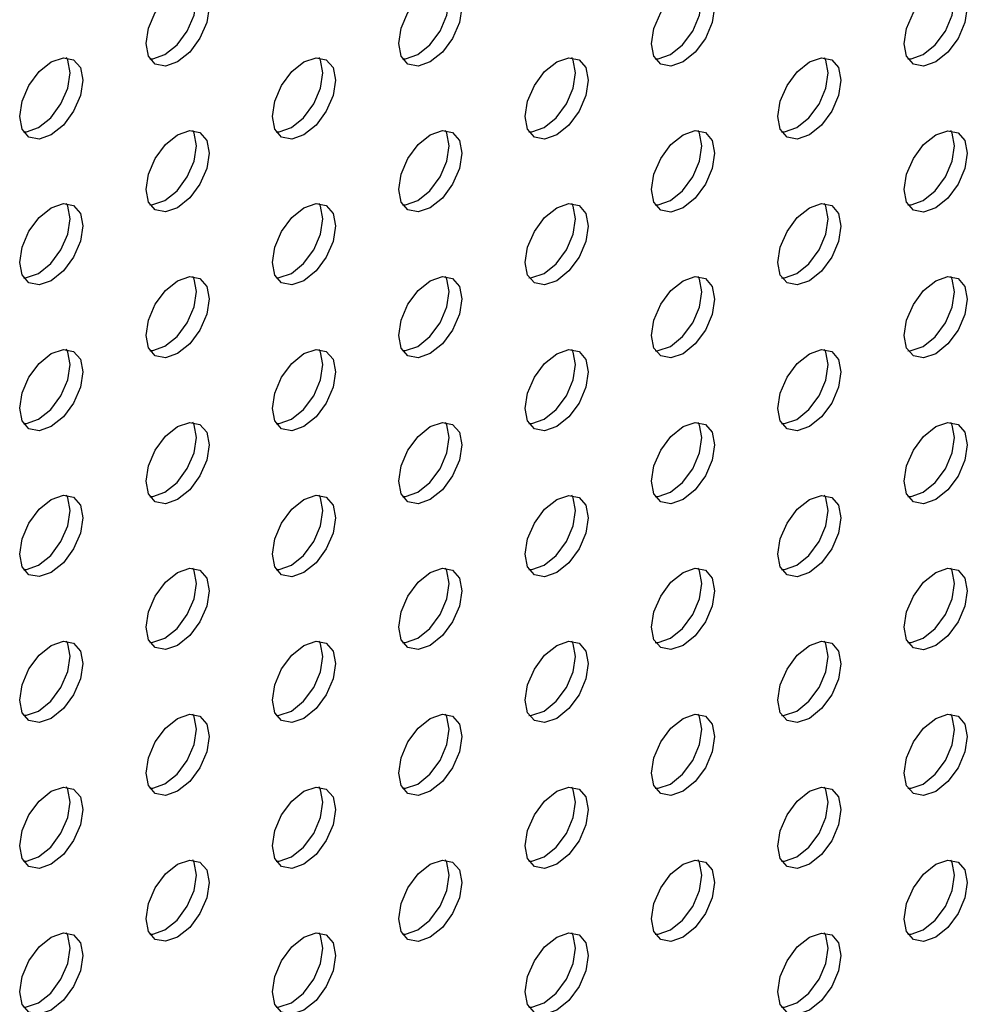
# Model space of a CAD drawing. Units: inches. Extents: x 10 to 143, y 20 to 114.
# Drawn here: x 135 to 137, y 76 to 79 of the extents above; entities that cross this region are included whole.
import ezdxf

# ---------------------------------------------------------------- set-up
doc = ezdxf.new("R2010")
doc.units = ezdxf.units.IN
doc.header["$MEASUREMENT"] = 0

msp = doc.modelspace()

# ---------------------------------------------------------------- linework, layer by layer
at = {"color": 7, "linetype": 'Continuous', "lineweight": 25, "flags": 128}
for points in [[(135.1457, 78.5167), (135.1191, 78.5075), (135.0965, 78.5119), (135.0814, 78.5292), (135.0761, 78.5569), (135.0814, 78.5908), (135.0965, 78.6255), (135.1191, 78.656), (135.1457, 78.6775), (135.1724, 78.6867), (135.1949, 78.6824), (135.21, 78.665), (135.2153, 78.6373), (135.21, 78.6035), (135.1949, 78.5687), (135.1724, 78.5382), (135.1457, 78.5167)], [(135.1179, 78.5328), (135.1445, 78.5543), (135.1671, 78.5848), (135.1822, 78.6196), (135.1875, 78.6534), (135.1822, 78.6811), (135.179, 78.6869)], [(135.7025, 78.5167), (135.6759, 78.5074), (135.6533, 78.5118), (135.6382, 78.5292), (135.6329, 78.5569), (135.6382, 78.5907), (135.6533, 78.6255), (135.6759, 78.6559), (135.7025, 78.6774), (135.7291, 78.6867), (135.7517, 78.6823), (135.7668, 78.6649), (135.7721, 78.6372), (135.7668, 78.6034), (135.7517, 78.5686), (135.7291, 78.5382), (135.7025, 78.5167)], [(135.6747, 78.5328), (135.7013, 78.5543), (135.7239, 78.5847), (135.739, 78.6195), (135.7443, 78.6533), (135.739, 78.681), (135.7358, 78.6869)], [(136.2593, 78.5166), (136.2326, 78.5074), (136.2101, 78.5118), (136.195, 78.5291), (136.1897, 78.5568), (136.195, 78.5906), (136.2101, 78.6254), (136.2326, 78.6559), (136.2593, 78.6774), (136.2859, 78.6866), (136.3085, 78.6823), (136.3236, 78.6649), (136.3289, 78.6372), (136.3236, 78.6034), (136.3085, 78.5686), (136.2859, 78.5381), (136.2593, 78.5166)], [(136.2314, 78.5327), (136.2581, 78.5542), (136.2807, 78.5847), (136.2957, 78.6194), (136.301, 78.6533), (136.2957, 78.681), (136.2926, 78.6868)], [(136.8161, 78.5166), (136.7894, 78.5073), (136.7668, 78.5117), (136.7518, 78.5291), (136.7465, 78.5568), (136.7518, 78.5906), (136.7668, 78.6254), (136.7894, 78.6558), (136.8161, 78.6773), (136.8427, 78.6866), (136.8653, 78.6822), (136.8804, 78.6648), (136.8857, 78.6371), (136.8804, 78.6033), (136.8653, 78.5685), (136.8427, 78.5381), (136.8161, 78.5166)], [(136.7882, 78.5327), (136.8149, 78.5542), (136.8374, 78.5846), (136.8525, 78.6194), (136.8578, 78.6532), (136.8525, 78.6809), (136.8493, 78.6868)], [(134.8673, 78.356), (134.8407, 78.3468), (134.8181, 78.3512), (134.803, 78.3685), (134.7977, 78.3962), (134.803, 78.43), (134.8181, 78.4648), (134.8407, 78.4953), (134.8673, 78.5168), (134.894, 78.526), (134.9166, 78.5216), (134.9316, 78.5043), (134.9369, 78.4766), (134.9316, 78.4428), (134.9166, 78.408), (134.894, 78.3775), (134.8673, 78.356)], [(134.8395, 78.3721), (134.8661, 78.3936), (134.8887, 78.4241), (134.9038, 78.4588), (134.9091, 78.4927), (134.9038, 78.5204), (134.9006, 78.5262)], [(135.0846, 78.5234), (135.0913, 78.5236), (135.1179, 78.5328)], [(135.4241, 78.356), (135.3975, 78.3467), (135.3749, 78.3511), (135.3598, 78.3685), (135.3545, 78.3962), (135.3598, 78.43), (135.3749, 78.4648), (135.3975, 78.4952), (135.4241, 78.5167), (135.4508, 78.526), (135.4733, 78.5216), (135.4884, 78.5042), (135.4937, 78.4765), (135.4884, 78.4427), (135.4733, 78.4079), (135.4508, 78.3775), (135.4241, 78.356)], [(135.3963, 78.3721), (135.4229, 78.3936), (135.4455, 78.424), (135.4606, 78.4588), (135.4659, 78.4926), (135.4606, 78.5203), (135.4574, 78.5262)], [(135.6414, 78.5233), (135.648, 78.5235), (135.6747, 78.5328)], [(135.9809, 78.3559), (135.9543, 78.3467), (135.9317, 78.3511), (135.9166, 78.3684), (135.9113, 78.3961), (135.9166, 78.4299), (135.9317, 78.4647), (135.9543, 78.4952), (135.9809, 78.5167), (136.0075, 78.5259), (136.0301, 78.5215), (136.0452, 78.5042), (136.0505, 78.4765), (136.0452, 78.4427), (136.0301, 78.4079), (136.0075, 78.3774), (135.9809, 78.3559)], [(135.9531, 78.372), (135.9797, 78.3935), (136.0023, 78.424), (136.0174, 78.4587), (136.0227, 78.4926), (136.0174, 78.5202), (136.0142, 78.5261)], [(136.1982, 78.5233), (136.2048, 78.5235), (136.2314, 78.5327)], [(136.5377, 78.3559), (136.511, 78.3466), (136.4885, 78.351), (136.4734, 78.3684), (136.4681, 78.3961), (136.4734, 78.4299), (136.4885, 78.4647), (136.511, 78.4951), (136.5377, 78.5166), (136.5643, 78.5259), (136.5869, 78.5215), (136.602, 78.5041), (136.6073, 78.4764), (136.602, 78.4426), (136.5869, 78.4078), (136.5643, 78.3774), (136.5377, 78.3559)], [(136.5098, 78.372), (136.5365, 78.3934), (136.559, 78.4239), (136.5741, 78.4587), (136.5794, 78.4925), (136.5741, 78.5202), (136.571, 78.526)], [(136.7549, 78.5232), (136.7616, 78.5234), (136.7882, 78.5327)], [(134.8062, 78.3627), (134.8129, 78.3629), (134.8395, 78.3721)], [(135.1457, 78.1953), (135.1191, 78.186), (135.0965, 78.1904), (135.0814, 78.2078), (135.0761, 78.2355), (135.0814, 78.2693), (135.0965, 78.3041), (135.1191, 78.3345), (135.1457, 78.356), (135.1724, 78.3653), (135.1949, 78.3609), (135.21, 78.3435), (135.2153, 78.3158), (135.21, 78.282), (135.1949, 78.2472), (135.1724, 78.2168), (135.1457, 78.1953)], [(135.1179, 78.2113), (135.1445, 78.2328), (135.1671, 78.2633), (135.1822, 78.2981), (135.1875, 78.3319), (135.1822, 78.3596), (135.179, 78.3654)], [(135.363, 78.3626), (135.3696, 78.3628), (135.3963, 78.3721)], [(135.7025, 78.1952), (135.6759, 78.186), (135.6533, 78.1904), (135.6382, 78.2077), (135.6329, 78.2354), (135.6382, 78.2692), (135.6533, 78.304), (135.6759, 78.3345), (135.7025, 78.356), (135.7291, 78.3652), (135.7517, 78.3608), (135.7668, 78.3435), (135.7721, 78.3158), (135.7668, 78.282), (135.7517, 78.2472), (135.7291, 78.2167), (135.7025, 78.1952)], [(135.6747, 78.2113), (135.7013, 78.2328), (135.7239, 78.2632), (135.739, 78.298), (135.7443, 78.3318), (135.739, 78.3595), (135.7358, 78.3654)], [(135.9198, 78.3626), (135.9264, 78.3627), (135.9531, 78.372)], [(136.2593, 78.1952), (136.2326, 78.1859), (136.2101, 78.1903), (136.195, 78.2077), (136.1897, 78.2354), (136.195, 78.2692), (136.2101, 78.304), (136.2326, 78.3344), (136.2593, 78.3559), (136.2859, 78.3652), (136.3085, 78.3608), (136.3236, 78.3434), (136.3289, 78.3157), (136.3236, 78.2819), (136.3085, 78.2471), (136.2859, 78.2167), (136.2593, 78.1952)], [(136.2314, 78.2112), (136.2581, 78.2327), (136.2807, 78.2632), (136.2957, 78.298), (136.301, 78.3318), (136.2957, 78.3595), (136.2926, 78.3653)], [(136.4766, 78.3625), (136.4832, 78.3627), (136.5098, 78.372)], [(136.8161, 78.1951), (136.7894, 78.1859), (136.7668, 78.1902), (136.7518, 78.2076), (136.7465, 78.2353), (136.7518, 78.2691), (136.7668, 78.3039), (136.7894, 78.3344), (136.8161, 78.3559), (136.8427, 78.3651), (136.8653, 78.3607), (136.8804, 78.3434), (136.8857, 78.3157), (136.8804, 78.2819), (136.8653, 78.2471), (136.8427, 78.2166), (136.8161, 78.1951)], [(136.7882, 78.2112), (136.8149, 78.2327), (136.8374, 78.2631), (136.8525, 78.2979), (136.8578, 78.3317), (136.8525, 78.3594), (136.8493, 78.3653)], [(134.8673, 78.0346), (134.8407, 78.0253), (134.8181, 78.0297), (134.803, 78.0471), (134.7977, 78.0748), (134.803, 78.1086), (134.8181, 78.1434), (134.8407, 78.1738), (134.8673, 78.1953), (134.894, 78.2046), (134.9166, 78.2002), (134.9316, 78.1828), (134.9369, 78.1551), (134.9316, 78.1213), (134.9166, 78.0865), (134.894, 78.0561), (134.8673, 78.0346)], [(134.8395, 78.0506), (134.8661, 78.0721), (134.8887, 78.1026), (134.9038, 78.1374), (134.9091, 78.1712), (134.9038, 78.1989), (134.9006, 78.2047)], [(135.0846, 78.2019), (135.0913, 78.2021), (135.1179, 78.2113)], [(135.4241, 78.0345), (135.3975, 78.0253), (135.3749, 78.0296), (135.3598, 78.047), (135.3545, 78.0747), (135.3598, 78.1085), (135.3749, 78.1433), (135.3975, 78.1738), (135.4241, 78.1953), (135.4508, 78.2045), (135.4733, 78.2001), (135.4884, 78.1828), (135.4937, 78.1551), (135.4884, 78.1212), (135.4733, 78.0865), (135.4508, 78.056), (135.4241, 78.0345)], [(135.3963, 78.0506), (135.4229, 78.0721), (135.4455, 78.1025), (135.4606, 78.1373), (135.4659, 78.1711), (135.4606, 78.1988), (135.4574, 78.2047)], [(135.6414, 78.2019), (135.648, 78.202), (135.6747, 78.2113)], [(135.9809, 78.0345), (135.9543, 78.0252), (135.9317, 78.0296), (135.9166, 78.047), (135.9113, 78.0747), (135.9166, 78.1085), (135.9317, 78.1432), (135.9543, 78.1737), (135.9809, 78.1952), (136.0075, 78.2045), (136.0301, 78.2001), (136.0452, 78.1827), (136.0505, 78.155), (136.0452, 78.1212), (136.0301, 78.0864), (136.0075, 78.056), (135.9809, 78.0345)], [(135.9531, 78.0505), (135.9797, 78.072), (136.0023, 78.1025), (136.0174, 78.1373), (136.0227, 78.1711), (136.0174, 78.1988), (136.0142, 78.2046)], [(136.1982, 78.2018), (136.2048, 78.202), (136.2314, 78.2112)], [(136.5377, 78.0344), (136.511, 78.0252), (136.4885, 78.0295), (136.4734, 78.0469), (136.4681, 78.0746), (136.4734, 78.1084), (136.4885, 78.1432), (136.511, 78.1737), (136.5377, 78.1951), (136.5643, 78.2044), (136.5869, 78.2), (136.602, 78.1827), (136.6073, 78.155), (136.602, 78.1211), (136.5869, 78.0864), (136.5643, 78.0559), (136.5377, 78.0344)], [(136.5098, 78.0505), (136.5365, 78.072), (136.559, 78.1024), (136.5741, 78.1372), (136.5794, 78.171), (136.5741, 78.1987), (136.571, 78.2046)], [(136.7549, 78.2018), (136.7616, 78.2019), (136.7882, 78.2112)], [(134.8062, 78.0412), (134.8129, 78.0414), (134.8395, 78.0506)], [(135.363, 78.0412), (135.3696, 78.0413), (135.3963, 78.0506)], [(135.9198, 78.0411), (135.9264, 78.0413), (135.9531, 78.0505)], [(136.4766, 78.0411), (136.4832, 78.0412), (136.5098, 78.0505)], [(135.1457, 77.8738), (135.1191, 77.8645), (135.0965, 77.8689), (135.0814, 77.8863), (135.0761, 77.914), (135.0814, 77.9478), (135.0965, 77.9826), (135.1191, 78.013), (135.1457, 78.0345), (135.1724, 78.0438), (135.1949, 78.0394), (135.21, 78.022), (135.2153, 77.9943), (135.21, 77.9605), (135.1949, 77.9258), (135.1724, 77.8953), (135.1457, 77.8738)], [(135.1179, 77.8899), (135.1445, 77.9114), (135.1671, 77.9418), (135.1822, 77.9766), (135.1875, 78.0104), (135.1822, 78.0381), (135.179, 78.044)], [(135.7025, 77.8738), (135.6759, 77.8645), (135.6533, 77.8689), (135.6382, 77.8862), (135.6329, 77.9139), (135.6382, 77.9478), (135.6533, 77.9825), (135.6759, 78.013), (135.7025, 78.0345), (135.7291, 78.0437), (135.7517, 78.0394), (135.7668, 78.022), (135.7721, 77.9943), (135.7668, 77.9605), (135.7517, 77.9257), (135.7291, 77.8952), (135.7025, 77.8738)], [(135.6747, 77.8898), (135.7013, 77.9113), (135.7239, 77.9418), (135.739, 77.9766), (135.7443, 78.0104), (135.739, 78.0381), (135.7358, 78.0439)], [(136.2593, 77.8737), (136.2326, 77.8644), (136.2101, 77.8688), (136.195, 77.8862), (136.1897, 77.9139), (136.195, 77.9477), (136.2101, 77.9825), (136.2326, 78.0129), (136.2593, 78.0344), (136.2859, 78.0437), (136.3085, 78.0393), (136.3236, 78.0219), (136.3289, 77.9942), (136.3236, 77.9604), (136.3085, 77.9256), (136.2859, 77.8952), (136.2593, 77.8737)], [(136.2314, 77.8898), (136.2581, 77.9113), (136.2807, 77.9417), (136.2957, 77.9765), (136.301, 78.0103), (136.2957, 78.038), (136.2926, 78.0439)], [(136.8161, 77.8736), (136.7894, 77.8644), (136.7668, 77.8688), (136.7518, 77.8861), (136.7465, 77.9138), (136.7518, 77.9477), (136.7668, 77.9824), (136.7894, 78.0129), (136.8161, 78.0344), (136.8427, 78.0436), (136.8653, 78.0393), (136.8804, 78.0219), (136.8857, 77.9942), (136.8804, 77.9604), (136.8653, 77.9256), (136.8427, 77.8951), (136.8161, 77.8736)], [(136.7882, 77.8897), (136.8149, 77.9112), (136.8374, 77.9417), (136.8525, 77.9764), (136.8578, 78.0103), (136.8525, 78.038), (136.8493, 78.0438)], [(134.8673, 77.7131), (134.8407, 77.7038), (134.8181, 77.7082), (134.803, 77.7256), (134.7977, 77.7533), (134.803, 77.7871), (134.8181, 77.8219), (134.8407, 77.8523), (134.8673, 77.8738), (134.894, 77.8831), (134.9166, 77.8787), (134.9316, 77.8613), (134.9369, 77.8336), (134.9316, 77.7998), (134.9166, 77.765), (134.894, 77.7346), (134.8673, 77.7131)], [(134.8395, 77.7292), (134.8661, 77.7507), (134.8887, 77.7811), (134.9038, 77.8159), (134.9091, 77.8497), (134.9038, 77.8774), (134.9006, 77.8833)], [(135.0846, 77.8804), (135.0913, 77.8806), (135.1179, 77.8899)], [(135.4241, 77.713), (135.3975, 77.7038), (135.3749, 77.7082), (135.3598, 77.7255), (135.3545, 77.7532), (135.3598, 77.787), (135.3749, 77.8218), (135.3975, 77.8523), (135.4241, 77.8738), (135.4508, 77.883), (135.4733, 77.8786), (135.4884, 77.8613), (135.4937, 77.8336), (135.4884, 77.7998), (135.4733, 77.765), (135.4508, 77.7345), (135.4241, 77.713)], [(135.3963, 77.7291), (135.4229, 77.7506), (135.4455, 77.7811), (135.4606, 77.8158), (135.4659, 77.8497), (135.4606, 77.8774), (135.4574, 77.8832)], [(135.6414, 77.8804), (135.648, 77.8806), (135.6747, 77.8898)], [(135.9809, 77.713), (135.9543, 77.7037), (135.9317, 77.7081), (135.9166, 77.7255), (135.9113, 77.7532), (135.9166, 77.787), (135.9317, 77.8218), (135.9543, 77.8522), (135.9809, 77.8737), (136.0075, 77.883), (136.0301, 77.8786), (136.0452, 77.8612), (136.0505, 77.8335), (136.0452, 77.7997), (136.0301, 77.7649), (136.0075, 77.7345), (135.9809, 77.713)], [(135.9531, 77.7291), (135.9797, 77.7506), (136.0023, 77.781), (136.0174, 77.8158), (136.0227, 77.8496), (136.0174, 77.8773), (136.0142, 77.8832)], [(136.1982, 77.8803), (136.2048, 77.8805), (136.2314, 77.8898)], [(136.5377, 77.7129), (136.511, 77.7037), (136.4885, 77.7081), (136.4734, 77.7254), (136.4681, 77.7531), (136.4734, 77.7869), (136.4885, 77.8217), (136.511, 77.8522), (136.5377, 77.8737), (136.5643, 77.8829), (136.5869, 77.8785), (136.602, 77.8612), (136.6073, 77.8335), (136.602, 77.7997), (136.5869, 77.7649), (136.5643, 77.7344), (136.5377, 77.7129)], [(136.5098, 77.729), (136.5365, 77.7505), (136.559, 77.781), (136.5741, 77.8157), (136.5794, 77.8496), (136.5741, 77.8773), (136.571, 77.8831)], [(136.7549, 77.8803), (136.7616, 77.8805), (136.7882, 77.8897)], [(134.8062, 77.7197), (134.8129, 77.7199), (134.8395, 77.7292)], [(135.363, 77.7197), (135.3696, 77.7199), (135.3963, 77.7291)], [(135.9198, 77.7196), (135.9264, 77.7198), (135.9531, 77.7291)], [(136.4766, 77.7196), (136.4832, 77.7197), (136.5098, 77.729)], [(135.1457, 77.5523), (135.1191, 77.5431), (135.0965, 77.5475), (135.0814, 77.5648), (135.0761, 77.5925), (135.0814, 77.6263), (135.0965, 77.6611), (135.1191, 77.6916), (135.1457, 77.7131), (135.1724, 77.7223), (135.1949, 77.7179), (135.21, 77.7006), (135.2153, 77.6729), (135.21, 77.6391), (135.1949, 77.6043), (135.1724, 77.5738), (135.1457, 77.5523)], [(135.1179, 77.5684), (135.1445, 77.5899), (135.1671, 77.6204), (135.1822, 77.6551), (135.1875, 77.6889), (135.1822, 77.7166), (135.179, 77.7225)], [(135.7025, 77.5523), (135.6759, 77.543), (135.6533, 77.5474), (135.6382, 77.5648), (135.6329, 77.5925), (135.6382, 77.6263), (135.6533, 77.6611), (135.6759, 77.6915), (135.7025, 77.713), (135.7291, 77.7223), (135.7517, 77.7179), (135.7668, 77.7005), (135.7721, 77.6728), (135.7668, 77.639), (135.7517, 77.6042), (135.7291, 77.5738), (135.7025, 77.5523)], [(135.6747, 77.5683), (135.7013, 77.5898), (135.7239, 77.6203), (135.739, 77.6551), (135.7443, 77.6889), (135.739, 77.7166), (135.7358, 77.7224)], [(136.2593, 77.5522), (136.2326, 77.543), (136.2101, 77.5474), (136.195, 77.5647), (136.1897, 77.5924), (136.195, 77.6262), (136.2101, 77.661), (136.2326, 77.6915), (136.2593, 77.713), (136.2859, 77.7222), (136.3085, 77.7178), (136.3236, 77.7005), (136.3289, 77.6728), (136.3236, 77.639), (136.3085, 77.6042), (136.2859, 77.5737), (136.2593, 77.5522)], [(136.2314, 77.5683), (136.2581, 77.5898), (136.2807, 77.6202), (136.2957, 77.655), (136.301, 77.6888), (136.2957, 77.7165), (136.2926, 77.7224)], [(136.8161, 77.5522), (136.7894, 77.5429), (136.7668, 77.5473), (136.7518, 77.5647), (136.7465, 77.5924), (136.7518, 77.6262), (136.7668, 77.661), (136.7894, 77.6914), (136.8161, 77.7129), (136.8427, 77.7222), (136.8653, 77.7178), (136.8804, 77.7004), (136.8857, 77.6727), (136.8804, 77.6389), (136.8653, 77.6041), (136.8427, 77.5737), (136.8161, 77.5522)], [(136.7882, 77.5682), (136.8149, 77.5897), (136.8374, 77.6202), (136.8525, 77.655), (136.8578, 77.6888), (136.8525, 77.7165), (136.8493, 77.7223)], [(134.8673, 77.3916), (134.8407, 77.3824), (134.8181, 77.3867), (134.803, 77.4041), (134.7977, 77.4318), (134.803, 77.4656), (134.8181, 77.5004), (134.8407, 77.5309), (134.8673, 77.5524), (134.894, 77.5616), (134.9166, 77.5572), (134.9316, 77.5399), (134.9369, 77.5122), (134.9316, 77.4784), (134.9166, 77.4436), (134.894, 77.4131), (134.8673, 77.3916)], [(134.8395, 77.4077), (134.8661, 77.4292), (134.8887, 77.4596), (134.9038, 77.4944), (134.9091, 77.5282), (134.9038, 77.5559), (134.9006, 77.5618)], [(135.0846, 77.559), (135.0913, 77.5591), (135.1179, 77.5684)], [(135.4241, 77.3916), (135.3975, 77.3823), (135.3749, 77.3867), (135.3598, 77.4041), (135.3545, 77.4318), (135.3598, 77.4656), (135.3749, 77.5004), (135.3975, 77.5308), (135.4241, 77.5523), (135.4508, 77.5616), (135.4733, 77.5572), (135.4884, 77.5398), (135.4937, 77.5121), (135.4884, 77.4783), (135.4733, 77.4435), (135.4508, 77.4131), (135.4241, 77.3916)], [(135.3963, 77.4076), (135.4229, 77.4291), (135.4455, 77.4596), (135.4606, 77.4944), (135.4659, 77.5282), (135.4606, 77.5559), (135.4574, 77.5617)], [(135.6414, 77.5589), (135.648, 77.5591), (135.6747, 77.5683)], [(135.9809, 77.3915), (135.9543, 77.3823), (135.9317, 77.3866), (135.9166, 77.404), (135.9113, 77.4317), (135.9166, 77.4655), (135.9317, 77.5003), (135.9543, 77.5308), (135.9809, 77.5523), (136.0075, 77.5615), (136.0301, 77.5571), (136.0452, 77.5398), (136.0505, 77.5121), (136.0452, 77.4782), (136.0301, 77.4435), (136.0075, 77.413), (135.9809, 77.3915)], [(135.9531, 77.4076), (135.9797, 77.4291), (136.0023, 77.4595), (136.0174, 77.4943), (136.0227, 77.5281), (136.0174, 77.5558), (136.0142, 77.5617)], [(136.1982, 77.5589), (136.2048, 77.559), (136.2314, 77.5683)], [(136.5377, 77.3915), (136.511, 77.3822), (136.4885, 77.3866), (136.4734, 77.404), (136.4681, 77.4317), (136.4734, 77.4655), (136.4885, 77.5003), (136.511, 77.5307), (136.5377, 77.5522), (136.5643, 77.5615), (136.5869, 77.5571), (136.602, 77.5397), (136.6073, 77.512), (136.602, 77.4782), (136.5869, 77.4434), (136.5643, 77.413), (136.5377, 77.3915)], [(136.5098, 77.4075), (136.5365, 77.429), (136.559, 77.4595), (136.5741, 77.4943), (136.5794, 77.5281), (136.5741, 77.5558), (136.571, 77.5616)], [(136.7549, 77.5588), (136.7616, 77.559), (136.7882, 77.5682)], [(134.8062, 77.3983), (134.8129, 77.3984), (134.8395, 77.4077)], [(135.1457, 77.2309), (135.1191, 77.2216), (135.0965, 77.226), (135.0814, 77.2434), (135.0761, 77.271), (135.0814, 77.3049), (135.0965, 77.3396), (135.1191, 77.3701), (135.1457, 77.3916), (135.1724, 77.4009), (135.1949, 77.3965), (135.21, 77.3791), (135.2153, 77.3514), (135.21, 77.3176), (135.1949, 77.2828), (135.1724, 77.2524), (135.1457, 77.2309)], [(135.1179, 77.2469), (135.1445, 77.2684), (135.1671, 77.2989), (135.1822, 77.3337), (135.1875, 77.3675), (135.1822, 77.3952), (135.179, 77.401)], [(135.363, 77.3982), (135.3696, 77.3984), (135.3963, 77.4076)], [(135.7025, 77.2308), (135.6759, 77.2215), (135.6533, 77.2259), (135.6382, 77.2433), (135.6329, 77.271), (135.6382, 77.3048), (135.6533, 77.3396), (135.6759, 77.37), (135.7025, 77.3915), (135.7291, 77.4008), (135.7517, 77.3964), (135.7668, 77.379), (135.7721, 77.3514), (135.7668, 77.3175), (135.7517, 77.2828), (135.7291, 77.2523), (135.7025, 77.2308)], [(135.6747, 77.2469), (135.7013, 77.2684), (135.7239, 77.2988), (135.739, 77.3336), (135.7443, 77.3674), (135.739, 77.3951), (135.7358, 77.401)], [(135.9198, 77.3982), (135.9264, 77.3983), (135.9531, 77.4076)], [(136.2593, 77.2308), (136.2326, 77.2215), (136.2101, 77.2259), (136.195, 77.2432), (136.1897, 77.2709), (136.195, 77.3048), (136.2101, 77.3395), (136.2326, 77.37), (136.2593, 77.3915), (136.2859, 77.4007), (136.3085, 77.3964), (136.3236, 77.379), (136.3289, 77.3513), (136.3236, 77.3175), (136.3085, 77.2827), (136.2859, 77.2522), (136.2593, 77.2308)], [(136.2314, 77.2468), (136.2581, 77.2683), (136.2807, 77.2988), (136.2957, 77.3336), (136.301, 77.3674), (136.2957, 77.3951), (136.2926, 77.4009)], [(136.4766, 77.3981), (136.4832, 77.3983), (136.5098, 77.4075)], [(136.8161, 77.2307), (136.7894, 77.2214), (136.7668, 77.2258), (136.7518, 77.2432), (136.7465, 77.2709), (136.7518, 77.3047), (136.7668, 77.3395), (136.7894, 77.3699), (136.8161, 77.3914), (136.8427, 77.4007), (136.8653, 77.3963), (136.8804, 77.3789), (136.8857, 77.3512), (136.8804, 77.3174), (136.8653, 77.2826), (136.8427, 77.2522), (136.8161, 77.2307)], [(136.7882, 77.2468), (136.8149, 77.2683), (136.8374, 77.2987), (136.8525, 77.3335), (136.8578, 77.3673), (136.8525, 77.395), (136.8493, 77.4009)], [(135.0846, 77.2375), (135.0913, 77.2377), (135.1179, 77.2469)], [(135.6414, 77.2374), (135.648, 77.2376), (135.6747, 77.2469)], [(136.1982, 77.2374), (136.2048, 77.2376), (136.2314, 77.2468)], [(136.7549, 77.2373), (136.7616, 77.2375), (136.7882, 77.2468)], [(134.8673, 77.0701), (134.8407, 77.0609), (134.8181, 77.0653), (134.803, 77.0826), (134.7977, 77.1103), (134.803, 77.1442), (134.8181, 77.1789), (134.8407, 77.2094), (134.8673, 77.2309), (134.894, 77.2401), (134.9166, 77.2358), (134.9316, 77.2184), (134.9369, 77.1907), (134.9316, 77.1569), (134.9166, 77.1221), (134.894, 77.0916), (134.8673, 77.0701)], [(134.8395, 77.0862), (134.8661, 77.1077), (134.8887, 77.1382), (134.9038, 77.173), (134.9091, 77.2068), (134.9038, 77.2345), (134.9006, 77.2403)], [(135.4241, 77.0701), (135.3975, 77.0608), (135.3749, 77.0652), (135.3598, 77.0826), (135.3545, 77.1103), (135.3598, 77.1441), (135.3749, 77.1789), (135.3975, 77.2093), (135.4241, 77.2308), (135.4508, 77.2401), (135.4733, 77.2357), (135.4884, 77.2183), (135.4937, 77.1906), (135.4884, 77.1568), (135.4733, 77.122), (135.4508, 77.0916), (135.4241, 77.0701)], [(135.3963, 77.0862), (135.4229, 77.1077), (135.4455, 77.1381), (135.4606, 77.1729), (135.4659, 77.2067), (135.4606, 77.2344), (135.4574, 77.2403)], [(135.9809, 77.07), (135.9543, 77.0608), (135.9317, 77.0652), (135.9166, 77.0825), (135.9113, 77.1102), (135.9166, 77.144), (135.9317, 77.1788), (135.9543, 77.2093), (135.9809, 77.2308), (136.0075, 77.24), (136.0301, 77.2356), (136.0452, 77.2183), (136.0505, 77.1906), (136.0452, 77.1568), (136.0301, 77.122), (136.0075, 77.0915), (135.9809, 77.07)], [(135.9531, 77.0861), (135.9797, 77.1076), (136.0023, 77.1381), (136.0174, 77.1728), (136.0227, 77.2067), (136.0174, 77.2344), (136.0142, 77.2402)], [(136.5377, 77.07), (136.511, 77.0607), (136.4885, 77.0651), (136.4734, 77.0825), (136.4681, 77.1102), (136.4734, 77.144), (136.4885, 77.1788), (136.511, 77.2092), (136.5377, 77.2307), (136.5643, 77.24), (136.5869, 77.2356), (136.602, 77.2182), (136.6073, 77.1905), (136.602, 77.1567), (136.5869, 77.1219), (136.5643, 77.0915), (136.5377, 77.07)], [(136.5098, 77.0861), (136.5365, 77.1076), (136.559, 77.138), (136.5741, 77.1728), (136.5794, 77.2066), (136.5741, 77.2343), (136.571, 77.2402)], [(134.8062, 77.0768), (134.8129, 77.077), (134.8395, 77.0862)], [(135.1457, 76.9094), (135.1191, 76.9001), (135.0965, 76.9045), (135.0814, 76.9219), (135.0761, 76.9496), (135.0814, 76.9834), (135.0965, 77.0182), (135.1191, 77.0486), (135.1457, 77.0701), (135.1724, 77.0794), (135.1949, 77.075), (135.21, 77.0576), (135.2153, 77.0299), (135.21, 76.9961), (135.1949, 76.9613), (135.1724, 76.9309), (135.1457, 76.9094)], [(135.1179, 76.9255), (135.1445, 76.9469), (135.1671, 76.9774), (135.1822, 77.0122), (135.1875, 77.046), (135.1822, 77.0737), (135.179, 77.0795)], [(135.363, 77.0767), (135.3696, 77.0769), (135.3963, 77.0862)], [(135.7025, 76.9093), (135.6759, 76.9001), (135.6533, 76.9045), (135.6382, 76.9218), (135.6329, 76.9495), (135.6382, 76.9833), (135.6533, 77.0181), (135.6759, 77.0486), (135.7025, 77.0701), (135.7291, 77.0793), (135.7517, 77.0749), (135.7668, 77.0576), (135.7721, 77.0299), (135.7668, 76.9961), (135.7517, 76.9613), (135.7291, 76.9308), (135.7025, 76.9093)], [(135.6747, 76.9254), (135.7013, 76.9469), (135.7239, 76.9774), (135.739, 77.0121), (135.7443, 77.0459), (135.739, 77.0736), (135.7358, 77.0795)], [(135.9198, 77.0767), (135.9264, 77.0769), (135.9531, 77.0861)], [(136.2593, 76.9093), (136.2326, 76.9), (136.2101, 76.9044), (136.195, 76.9218), (136.1897, 76.9495), (136.195, 76.9833), (136.2101, 77.0181), (136.2326, 77.0485), (136.2593, 77.07), (136.2859, 77.0793), (136.3085, 77.0749), (136.3236, 77.0575), (136.3289, 77.0298), (136.3236, 76.996), (136.3085, 76.9612), (136.2859, 76.9308), (136.2593, 76.9093)], [(136.2314, 76.9254), (136.2581, 76.9468), (136.2807, 76.9773), (136.2957, 77.0121), (136.301, 77.0459), (136.2957, 77.0736), (136.2926, 77.0794)], [(136.4766, 77.0766), (136.4832, 77.0768), (136.5098, 77.0861)], [(136.8161, 76.9092), (136.7894, 76.9), (136.7668, 76.9044), (136.7518, 76.9217), (136.7465, 76.9494), (136.7518, 76.9832), (136.7668, 77.018), (136.7894, 77.0485), (136.8161, 77.07), (136.8427, 77.0792), (136.8653, 77.0748), (136.8804, 77.0575), (136.8857, 77.0298), (136.8804, 76.996), (136.8653, 76.9612), (136.8427, 76.9307), (136.8161, 76.9092)], [(136.7882, 76.9253), (136.8149, 76.9468), (136.8374, 76.9772), (136.8525, 77.012), (136.8578, 77.0458), (136.8525, 77.0735), (136.8493, 77.0794)], [(135.0846, 76.916), (135.0913, 76.9162), (135.1179, 76.9255)], [(135.6414, 76.916), (135.648, 76.9161), (135.6747, 76.9254)], [(136.1982, 76.9159), (136.2048, 76.9161), (136.2314, 76.9254)], [(136.7549, 76.9159), (136.7616, 76.916), (136.7882, 76.9253)], [(134.8673, 76.7487), (134.8407, 76.7394), (134.8181, 76.7438), (134.803, 76.7612), (134.7977, 76.7889), (134.803, 76.8227), (134.8181, 76.8575), (134.8407, 76.8879), (134.8673, 76.9094), (134.894, 76.9187), (134.9166, 76.9143), (134.9316, 76.8969), (134.9369, 76.8692), (134.9316, 76.8354), (134.9166, 76.8006), (134.894, 76.7702), (134.8673, 76.7487)], [(134.8395, 76.7647), (134.8661, 76.7862), (134.8887, 76.8167), (134.9038, 76.8515), (134.9091, 76.8853), (134.9038, 76.913), (134.9006, 76.9188)], [(135.4241, 76.7486), (135.3975, 76.7394), (135.3749, 76.7438), (135.3598, 76.7611), (135.3545, 76.7888), (135.3598, 76.8226), (135.3749, 76.8574), (135.3975, 76.8879), (135.4241, 76.9094), (135.4508, 76.9186), (135.4733, 76.9142), (135.4884, 76.8969), (135.4937, 76.8692), (135.4884, 76.8354), (135.4733, 76.8006), (135.4508, 76.7701), (135.4241, 76.7486)], [(135.3963, 76.7647), (135.4229, 76.7862), (135.4455, 76.8166), (135.4606, 76.8514), (135.4659, 76.8852), (135.4606, 76.9129), (135.4574, 76.9188)], [(135.9809, 76.7486), (135.9543, 76.7393), (135.9317, 76.7437), (135.9166, 76.7611), (135.9113, 76.7888), (135.9166, 76.8226), (135.9317, 76.8574), (135.9543, 76.8878), (135.9809, 76.9093), (136.0075, 76.9186), (136.0301, 76.9142), (136.0452, 76.8968), (136.0505, 76.8691), (136.0452, 76.8353), (136.0301, 76.8005), (136.0075, 76.7701), (135.9809, 76.7486)], [(135.9531, 76.7646), (135.9797, 76.7861), (136.0023, 76.8166), (136.0174, 76.8514), (136.0227, 76.8852), (136.0174, 76.9129), (136.0142, 76.9187)], [(136.5377, 76.7485), (136.511, 76.7393), (136.4885, 76.7436), (136.4734, 76.761), (136.4681, 76.7887), (136.4734, 76.8225), (136.4885, 76.8573), (136.511, 76.8878), (136.5377, 76.9093), (136.5643, 76.9185), (136.5869, 76.9141), (136.602, 76.8968), (136.6073, 76.8691), (136.602, 76.8352), (136.5869, 76.8005), (136.5643, 76.77), (136.5377, 76.7485)], [(136.5098, 76.7646), (136.5365, 76.7861), (136.559, 76.8165), (136.5741, 76.8513), (136.5794, 76.8851), (136.5741, 76.9128), (136.571, 76.9187)], [(134.8062, 76.7553), (134.8129, 76.7555), (134.8395, 76.7647)], [(135.1457, 76.5879), (135.1191, 76.5787), (135.0965, 76.583), (135.0814, 76.6004), (135.0761, 76.6281), (135.0814, 76.6619), (135.0965, 76.6967), (135.1191, 76.7272), (135.1457, 76.7486), (135.1724, 76.7579), (135.1949, 76.7535), (135.21, 76.7362), (135.2153, 76.7085), (135.21, 76.6746), (135.1949, 76.6399), (135.1724, 76.6094), (135.1457, 76.5879)], [(135.1179, 76.604), (135.1445, 76.6255), (135.1671, 76.6559), (135.1822, 76.6907), (135.1875, 76.7245), (135.1822, 76.7522), (135.179, 76.7581)], [(135.363, 76.7553), (135.3696, 76.7554), (135.3963, 76.7647)], [(135.7025, 76.5879), (135.6759, 76.5786), (135.6533, 76.583), (135.6382, 76.6004), (135.6329, 76.6281), (135.6382, 76.6619), (135.6533, 76.6966), (135.6759, 76.7271), (135.7025, 76.7486), (135.7291, 76.7579), (135.7517, 76.7535), (135.7668, 76.7361), (135.7721, 76.7084), (135.7668, 76.6746), (135.7517, 76.6398), (135.7291, 76.6094), (135.7025, 76.5879)], [(135.6747, 76.6039), (135.7013, 76.6254), (135.7239, 76.6559), (135.739, 76.6907), (135.7443, 76.7245), (135.739, 76.7522), (135.7358, 76.758)], [(135.9198, 76.7552), (135.9264, 76.7554), (135.9531, 76.7646)], [(136.2593, 76.5878), (136.2326, 76.5786), (136.2101, 76.5829), (136.195, 76.6003), (136.1897, 76.628), (136.195, 76.6618), (136.2101, 76.6966), (136.2326, 76.7271), (136.2593, 76.7485), (136.2859, 76.7578), (136.3085, 76.7534), (136.3236, 76.7361), (136.3289, 76.7084), (136.3236, 76.6745), (136.3085, 76.6398), (136.2859, 76.6093), (136.2593, 76.5878)], [(136.2314, 76.6039), (136.2581, 76.6254), (136.2807, 76.6558), (136.2957, 76.6906), (136.301, 76.7244), (136.2957, 76.7521), (136.2926, 76.758)], [(136.4766, 76.7552), (136.4832, 76.7553), (136.5098, 76.7646)], [(136.8161, 76.5878), (136.7894, 76.5785), (136.7668, 76.5829), (136.7518, 76.6002), (136.7465, 76.6279), (136.7518, 76.6618), (136.7668, 76.6965), (136.7894, 76.727), (136.8161, 76.7485), (136.8427, 76.7577), (136.8653, 76.7534), (136.8804, 76.736), (136.8857, 76.7083), (136.8804, 76.6745), (136.8653, 76.6397), (136.8427, 76.6092), (136.8161, 76.5878)], [(136.7882, 76.6038), (136.8149, 76.6253), (136.8374, 76.6558), (136.8525, 76.6906), (136.8578, 76.7244), (136.8525, 76.7521), (136.8493, 76.7579)], [(134.8673, 76.4272), (134.8407, 76.4179), (134.8181, 76.4223), (134.803, 76.4397), (134.7977, 76.4674), (134.803, 76.5012), (134.8181, 76.536), (134.8407, 76.5664), (134.8673, 76.5879), (134.894, 76.5972), (134.9166, 76.5928), (134.9316, 76.5754), (134.9369, 76.5477), (134.9316, 76.5139), (134.9166, 76.4792), (134.894, 76.4487), (134.8673, 76.4272)], [(134.8395, 76.4433), (134.8661, 76.4648), (134.8887, 76.4952), (134.9038, 76.53), (134.9091, 76.5638), (134.9038, 76.5915), (134.9006, 76.5974)], [(135.0846, 76.5946), (135.0913, 76.5947), (135.1179, 76.604)], [(135.4241, 76.4271), (135.3975, 76.4179), (135.3749, 76.4223), (135.3598, 76.4396), (135.3545, 76.4673), (135.3598, 76.5012), (135.3749, 76.5359), (135.3975, 76.5664), (135.4241, 76.5879), (135.4508, 76.5971), (135.4733, 76.5928), (135.4884, 76.5754), (135.4937, 76.5477), (135.4884, 76.5139), (135.4733, 76.4791), (135.4508, 76.4486), (135.4241, 76.4271)], [(135.3963, 76.4432), (135.4229, 76.4647), (135.4455, 76.4952), (135.4606, 76.53), (135.4659, 76.5638), (135.4606, 76.5915), (135.4574, 76.5973)], [(135.6414, 76.5945), (135.648, 76.5947), (135.6747, 76.6039)], [(135.9809, 76.4271), (135.9543, 76.4178), (135.9317, 76.4222), (135.9166, 76.4396), (135.9113, 76.4673), (135.9166, 76.5011), (135.9317, 76.5359), (135.9543, 76.5663), (135.9809, 76.5878), (136.0075, 76.5971), (136.0301, 76.5927), (136.0452, 76.5753), (136.0505, 76.5476), (136.0452, 76.5138), (136.0301, 76.479), (136.0075, 76.4486), (135.9809, 76.4271)], [(135.9531, 76.4432), (135.9797, 76.4647), (136.0023, 76.4951), (136.0174, 76.5299), (136.0227, 76.5637), (136.0174, 76.5914), (136.0142, 76.5973)], [(136.1982, 76.5944), (136.2048, 76.5946), (136.2314, 76.6039)], [(136.5377, 76.427), (136.511, 76.4178), (136.4885, 76.4222), (136.4734, 76.4395), (136.4681, 76.4672), (136.4734, 76.501), (136.4885, 76.5358), (136.511, 76.5663), (136.5377, 76.5878), (136.5643, 76.597), (136.5869, 76.5927), (136.602, 76.5753), (136.6073, 76.5476), (136.602, 76.5138), (136.5869, 76.479), (136.5643, 76.4485), (136.5377, 76.427)], [(136.5098, 76.4431), (136.5365, 76.4646), (136.559, 76.4951), (136.5741, 76.5298), (136.5794, 76.5637), (136.5741, 76.5914), (136.571, 76.5972)], [(136.7549, 76.5944), (136.7616, 76.5946), (136.7882, 76.6038)], [(134.8062, 76.4338), (134.8129, 76.434), (134.8395, 76.4433)], [(135.363, 76.4338), (135.3696, 76.434), (135.3963, 76.4432)], [(135.9198, 76.4337), (135.9264, 76.4339), (135.9531, 76.4432)], [(136.4766, 76.4337), (136.4832, 76.4339), (136.5098, 76.4431)]]:
    msp.add_lwpolyline(points, dxfattribs=at)

doc.saveas('drawing.dxf')
